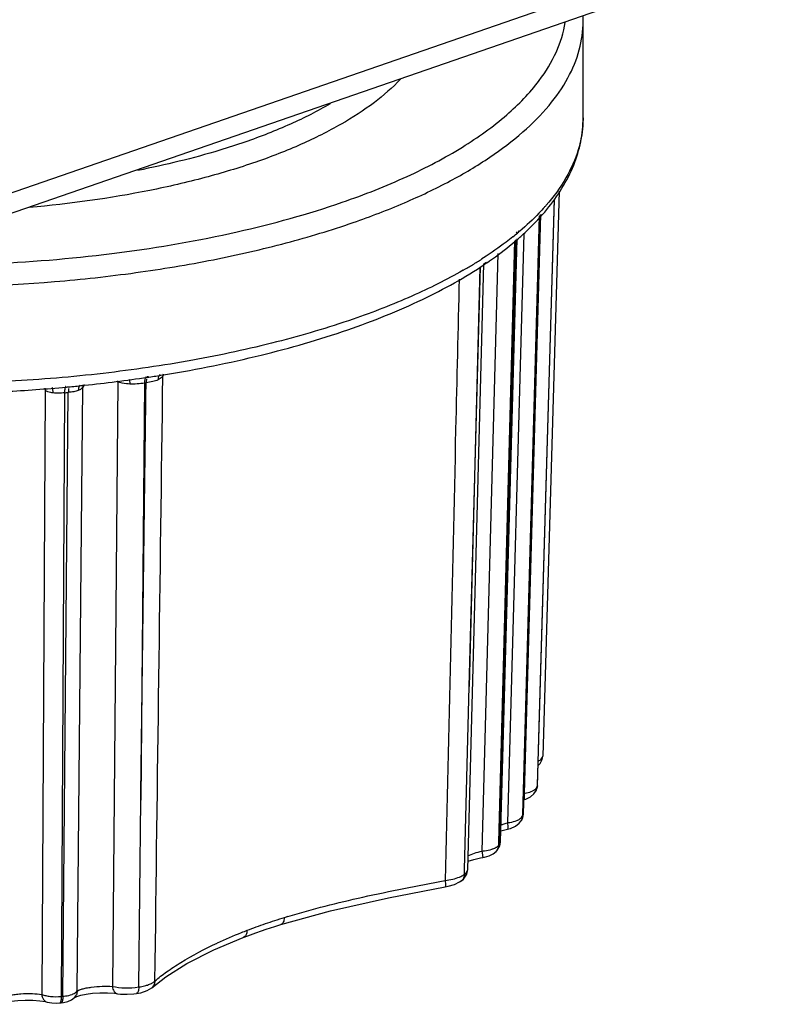
# Model space of a CAD drawing. Units: inches. Extents: x 0 to 64, y 0 to 40.
# Drawn here: x 53.5 to 54.1, y 28.9 to 29.6 of the extents above; entities that cross this region are included whole.
import ezdxf

# ---------------------------------------------------------------- set-up
doc = ezdxf.new("R2010")
doc.units = ezdxf.units.IN
doc.header["$MEASUREMENT"] = 0
doc.layers.add('02___PRT_ALL_AXES', color=7, linetype='Continuous')

msp = doc.modelspace()

# ---------------------------------------------------------------- linework, layer by layer
at = {"color": 7, "linetype": 'Continuous'}
for p, q in [((54.90063, 29.93666), (53.39717, 29.41685)), ((54.88815, 29.91789), (53.38476, 29.39809)), ((53.88027, 29.0345), (53.89242, 29.45054)), ((53.89568, 29.45594), (53.88397, 29.05496)), ((53.89568, 29.45594), (53.88397, 29.05501)), ((53.89199, 29.45005), (53.88122, 29.07601)), ((53.88139, 29.076), (53.89232, 29.45043)), ((53.88136, 29.43819), (53.86951, 29.01388)), ((53.8698, 29.01387), (53.88204, 29.43894)), ((53.87021, 29.01386), (53.88245, 29.4394)), ((53.88249, 29.43945), (53.87068, 29.02849)), ((53.87052, 29.42608), (53.85884, 29.0077)), ((53.86578, 29.42692), (53.86522, 29.4265)), ((53.86666, 29.42676), (53.86613, 29.42632)), ((53.86688, 29.42776), (53.86653, 29.42749)), ((53.86767, 29.42761), (53.86735, 29.42734)), ((53.86397, 29.42073), (53.85259, 28.99389)), ((53.85302, 28.99388), (53.86497, 29.42147)), ((53.85393, 28.99385), (53.86589, 29.42216)), ((53.84186, 29.40859), (53.84075, 29.40788)), ((53.85207, 29.41181), (53.84077, 28.98765)), ((53.84175, 29.40862), (53.8409, 29.40797)), ((53.83074, 28.97457), (53.8422, 29.4044)), ((53.83183, 29.10436), (53.83979, 29.40228)), ((53.8409, 29.40797), (53.84073, 29.40788)), ((53.8422, 29.4044), (53.84394, 29.40571)), ((53.84284, 29.4042), (53.84344, 29.40461)), ((53.84344, 29.40461), (53.84472, 29.40548)), ((53.55824, 29.31851), (53.55853, 29.31853)), ((53.55841, 29.31824), (53.5587, 29.31827)), ((53.58226, 29.32052), (53.57838, 28.89158)), ((53.6012, 29.31979), (53.59853, 29.0237)), ((53.60235, 29.31996), (53.6012, 29.31979)), ((53.60282, 29.32436), (53.60398, 29.32453)), ((53.60323, 29.32391), (53.60439, 29.32408)), ((53.53063, 29.31437), (53.52823, 28.88592)), ((53.54444, 29.31291), (53.54205, 28.88444)), ((53.54321, 28.88455), (53.54709, 29.31316)), ((53.55344, 28.88831), (53.55731, 29.31689)), ((53.82848, 28.97463), (53.83183, 29.10436)), ((53.88122, 29.07601), (53.88, 29.03337)), ((53.88016, 29.03385), (53.88139, 29.076)), ((53.87966, 29.03147), (53.87965, 29.03145)), ((53.87983, 29.032), (53.88006, 29.03282)), ((53.87984, 29.032), (53.87983, 29.03198)), ((53.88016, 29.03385), (53.87984, 29.032)), ((53.88006, 29.03282), (53.88027, 29.0345)), ((53.8801, 29.03369), (53.88016, 29.03385)), ((53.88016, 29.03385), (53.88027, 29.0345)), ((53.59711, 28.89116), (53.59853, 29.0237)), ((53.86977, 29.01256), (53.86878, 29.00931)), ((53.86951, 29.01388), (53.86946, 29.0121)), ((53.86977, 29.01256), (53.8698, 29.01387)), ((53.86977, 29.01256), (53.87021, 29.01386)), ((53.86844, 29.00877), (53.86844, 29.00877)), ((53.86878, 29.00931), (53.86875, 29.00926)), ((53.85259, 28.99389), (53.85253, 28.9915)), ((53.85297, 28.99194), (53.85302, 28.99388)), ((53.85126, 28.98777), (53.85125, 28.98776)), ((53.85126, 28.98777), (53.85164, 28.98817)), ((53.82839, 28.97112), (53.82848, 28.97463)), ((53.82621, 28.96652), (53.82611, 28.96645)), ((53.65037, 28.91743), (53.67124, 28.92622)), ((53.54205, 28.88444), (53.54321, 28.88455)), ((53.58196, 28.8864), (53.58197, 28.8864)), ((53.53218, 28.88043), (53.53219, 28.88043)), ((53.54098, 28.87986), (53.54212, 28.87997)), ((53.54212, 28.87997), (53.54372, 28.88016)), ((53.55157, 28.88378), (53.55178, 28.88401)), ((53.5518, 28.88403), (53.55178, 28.88401))]:
    msp.add_line(p, q, dxfattribs=at)
for points in [[(53.88068, 29.04836), (53.88212, 29.04979), (53.88356, 29.05259), (53.88397, 29.05496)], [(53.87026, 29.02397), (53.87198, 29.02452), (53.87524, 29.0261), (53.87776, 29.02823), (53.87946, 29.03094), (53.87965, 29.03145)], [(53.86878, 29.00931), (53.86983, 29.01155), (53.87021, 29.01386)], [(53.85415, 29.00189), (53.85698, 29.00273), (53.85895, 29.00318)], [(53.85894, 29.00318), (53.861, 29.00372), (53.86453, 29.00523), (53.86728, 29.00733), (53.86844, 29.00877)], [(53.85164, 28.98817), (53.85346, 28.99129), (53.85393, 28.99385)], [(53.83089, 28.98042), (53.83109, 28.9805), (53.83508, 28.98175), (53.83968, 28.9828), (53.84143, 28.98311)], [(53.84143, 28.98311), (53.84273, 28.98336), (53.846, 28.98432), (53.84879, 28.9857), (53.8508, 28.9873)], [(53.82621, 28.96652), (53.82766, 28.96777), (53.83, 28.9712), (53.83074, 28.97457)], [(53.69801, 28.93548), (53.73328, 28.94525), (53.77436, 28.95442), (53.81471, 28.96216)], [(53.81471, 28.96216), (53.8169, 28.96263), (53.82122, 28.96394), (53.82494, 28.96569), (53.82611, 28.96645)], [(53.68422, 28.93094), (53.6877, 28.93212), (53.6938, 28.93414), (53.69801, 28.93548)], [(53.67124, 28.92622), (53.67447, 28.92745), (53.68023, 28.92954), (53.68422, 28.93094)], [(53.6063, 28.89061), (53.61635, 28.89835), (53.63136, 28.90772), (53.65037, 28.91743)], [(53.55146, 28.88367), (53.55139, 28.88361), (53.55166, 28.88377), (53.55322, 28.88443)], [(53.55322, 28.88443), (53.55598, 28.88526), (53.55977, 28.88605), (53.56437, 28.88666), (53.5695, 28.88701), (53.57482, 28.88702), (53.57986, 28.88668), (53.58197, 28.8864)], [(53.58196, 28.8864), (53.5842, 28.88614), (53.5889, 28.88598), (53.59353, 28.88626), (53.59552, 28.88651)], [(53.59552, 28.88651), (53.59866, 28.88712), (53.60302, 28.88857), (53.6063, 28.89061)], [(53.49847, 28.87886), (53.49869, 28.87898), (53.50017, 28.87959), (53.50286, 28.88036), (53.50663, 28.88109), (53.51129, 28.88164), (53.51652, 28.88191), (53.52187, 28.88184), (53.52683, 28.88143), (53.53088, 28.88075), (53.53218, 28.88043)], [(53.53219, 28.88043), (53.53543, 28.87985), (53.53904, 28.87974), (53.54098, 28.87986)], [(53.54372, 28.88016), (53.54672, 28.88084), (53.54928, 28.88194), (53.55157, 28.88378)]]:
    msp.add_lwpolyline(points, dxfattribs=at)
for centre, radius, start, end in [((53.827, 29.57661), 0.08565, 359.96474, 2.56168), ((53.7727, 29.54486), 0.15068, 318.3657, 318.65415), ((53.77393, 29.54378), 0.14905, 318.65405, 319.00079), ((53.72773, 29.59241), 0.2162, 308.66967, 309.80448), ((53.7314, 29.57747), 0.20579, 310.95615, 311.50286), ((53.73293, 29.58616), 0.20806, 309.99466, 310.24403), ((53.73395, 29.57459), 0.20194, 311.50322, 311.93989), ((53.66575, 29.6826), 0.32573, 299.75917, 301.14056), ((53.67757, 29.66314), 0.30296, 301.13139, 302.59003), ((53.45906, 30.29127), 0.97804, 278.54515, 279.11383), ((53.46108, 30.27861), 0.96522, 279.11479, 279.24098), ((53.62088, 29.32461), 0.00663, 166.72608, 178.92403), ((53.67011, 29.28415), 0.06904, 143.16198, 144.00357), ((53.44631, 30.39058), 1.07819, 275.43501, 275.96785), ((53.56391, 29.31679), 0.0066, 165.00057, 179.16707), ((53.45062, 30.3506), 1.03797, 275.97649, 278.45433), ((53.57237, 29.32043), 0.00989, 0.50064, 5.45497), ((53.4427, 30.43164), 1.1194, 273.05727, 275.28218), ((53.44547, 30.37308), 1.06479, 275.33311, 275.47656), ((53.44539, 30.40016), 1.0878, 275.29409, 275.43561), ((53.87338, 29.03359), 0.00662, 341.35254, 346.14945), ((53.79671, 29.05951), 0.08756, 341.32345, 341.67541), ((53.87345, 29.03357), 0.00655, 346.13403, 358.28849), ((53.80308, 29.05937), 0.08119, 341.32352, 341.55802), ((53.7779, 29.07216), 0.10951, 326.73598, 327.02412), ((53.87035, 28.96596), 0.04327, 110.99357, 111.87559), ((53.86332, 29.01212), 0.00612, 326.82772, 332.43624), ((53.77191, 29.07209), 0.11544, 326.73599, 327.02414), ((53.84398, 29.00251), 0.01405, 294.67192, 297.00696), ((53.84466, 29.00116), 0.01254, 297.02447, 298.43978), ((53.73969, 29.1038), 0.1592, 315.13742, 315.36196), ((53.84674, 28.99133), 0.00572, 315.15886, 321.65844), ((53.73438, 29.10316), 0.16425, 315.13743, 315.36197), ((53.84715, 28.9918), 0.00575, 315.51475, 329.69328), ((53.83203, 28.51899), 0.44144, 107.34679, 108.2878), ((53.85221, 28.45348), 0.50999, 107.00885, 107.31587), ((53.79662, 28.61137), 0.34255, 109.85431, 110.98461), ((53.83877, 28.49575), 0.46562, 109.04929, 109.90033), ((53.8529, 28.45566), 0.50812, 108.28095, 109.07992), ((53.79044, 28.62507), 0.32754, 111.61101, 114.83983), ((53.80746, 28.58336), 0.37259, 110.99793, 111.68243), ((53.54639, 28.88856), 0.00705, 320.05734, 335.28374)]:
    msp.add_arc(centre, radius, start, end, dxfattribs=at)
for points, knots in [([(53.74939, 29.43377), (53.76168, 29.43802), (53.78506, 29.44695), (53.81758, 29.46233), (53.84583, 29.47903), (53.86951, 29.49686), (53.88838, 29.51567), (53.9022, 29.53534), (53.9107, 29.55571), (53.91264, 29.56976), (53.91265, 29.57655)], [0, 0, 0, 0, 0.170172, 0.327068, 0.46993, 0.598677, 0.71388, 0.817087, 0.911084, 1, 1, 1, 1]), ([(53.88143, 29.5345), (53.88619, 29.54085), (53.89421, 29.55392), (53.89879, 29.56863), (53.89993, 29.5758)], [0, 0, 0, 0, 0.522004, 1, 1, 1, 1]), ([(53.78307, 29.53553), (53.77735, 29.5295), (53.76389, 29.51782), (53.74008, 29.50248), (53.71177, 29.48843), (53.69111, 29.48043), (53.68015, 29.47664)], [0, 0, 0, 0, 0.208528, 0.444748, 0.709036, 1, 1, 1, 1]), ([(53.74167, 29.44817), (53.7573, 29.45358), (53.78651, 29.46505), (53.82585, 29.48558), (53.85771, 29.50814), (53.87472, 29.52556), (53.88143, 29.5345)], [0, 0, 0, 0, 0.298366, 0.564919, 0.79834, 1, 1, 1, 1]), ([(53.73307, 29.518), (53.72398, 29.51269), (53.70412, 29.5027), (53.68343, 29.49466), (53.67242, 29.49085)], [0, 0, 0, 0, 0.474855, 1, 1, 1, 1]), ([(53.88689, 29.44302), (53.89469, 29.45251), (53.90454, 29.4681), (53.91145, 29.49089), (53.9126, 29.50234), (53.91261, 29.508)], [0, 0, 0, 0, 0.518404, 0.761319, 1, 1, 1, 1]), ([(53.91261, 29.508), (53.9126, 29.50611), (53.91232, 29.49848), (53.91086, 29.4909), (53.9092, 29.4854)], [0, 0, 0, 0, 0.247461, 1, 1, 1, 1]), ([(53.67242, 29.49085), (53.66655, 29.48882), (53.64162, 29.48077), (53.61609, 29.47462), (53.59648, 29.47078)], [0, 0, 0, 0, 0.237071, 1, 1, 1, 1]), ([(53.9092, 29.4854), (53.90711, 29.47845), (53.90078, 29.46439), (53.89166, 29.45203), (53.88641, 29.446)], [0, 0, 0, 0, 0.475878, 1, 1, 1, 1]), ([(53.68015, 29.47664), (53.66827, 29.47253), (53.64336, 29.46502), (53.59003, 29.45271), (53.54817, 29.44695), (53.51956, 29.44443)], [0, 0, 0, 0, 0.229748, 0.474975, 1, 1, 1, 1]), ([(53.40304, 29.404), (53.43345, 29.403), (53.49379, 29.40341), (53.58211, 29.41102), (53.66494, 29.42533), (53.71724, 29.43972), (53.74167, 29.44817)], [0, 0, 0, 0, 0.266051, 0.526896, 0.774071, 1, 1, 1, 1]), ([(53.88532, 29.44475), (53.88401, 29.44327), (53.87844, 29.43725), (53.87242, 29.43165), (53.86767, 29.42761)], [0, 0, 0, 0, 0.240506, 1, 1, 1, 1]), ([(53.86892, 29.42437), (53.87058, 29.42587), (53.8769, 29.43174), (53.88282, 29.43807), (53.88689, 29.44302)], [0, 0, 0, 0, 0.258314, 1, 1, 1, 1]), ([(53.30106, 29.39629), (53.34002, 29.39147), (53.4189, 29.38608), (53.51724, 29.38912), (53.59438, 29.39757), (53.64929, 29.40668), (53.70088, 29.41847), (53.73373, 29.42835), (53.74939, 29.43377)], [0, 0, 0, 0, 0.259823, 0.522185, 0.649972, 0.773208, 0.890357, 1, 1, 1, 1]), ([(53.86282, 29.42361), (53.8612, 29.42231), (53.85441, 29.41704), (53.84734, 29.41213), (53.84186, 29.40859)], [0, 0, 0, 0, 0.241583, 1, 1, 1, 1]), ([(53.84472, 29.40548), (53.84665, 29.4068), (53.85406, 29.41202), (53.86121, 29.41764), (53.86629, 29.42206)], [0, 0, 0, 0, 0.258065, 1, 1, 1, 1]), ([(53.74548, 29.35763), (53.76355, 29.36388), (53.7971, 29.37726), (53.8288, 29.39475), (53.84284, 29.4042)], [0, 0, 0, 0, 0.530521, 1, 1, 1, 1]), ([(53.82743, 29.39983), (53.81566, 29.39309), (53.79007, 29.3804), (53.76346, 29.37009), (53.74935, 29.36521)], [0, 0, 0, 0, 0.475976, 1, 1, 1, 1]), ([(53.82461, 29.39357), (53.82379, 29.358), (53.82049, 29.2157), (53.81716, 29.07341), (53.81464, 28.96668)], [0, 0, 0, 0, 0.249971, 1, 1, 1, 1]), ([(53.74935, 29.36521), (53.73148, 29.35904), (53.69381, 29.34793), (53.63446, 29.33519), (53.57114, 29.32595), (53.50515, 29.32039), (53.43783, 29.31864), (53.37056, 29.32073), (53.30472, 29.32661), (53.26165, 29.33314), (53.24065, 29.33707)], [0, 0, 0, 0, 0.110218, 0.228742, 0.353727, 0.483116, 0.614701, 0.746211, 0.875377, 1, 1, 1, 1]), ([(53.61608, 29.32591), (53.63885, 29.32962), (53.68249, 29.33832), (53.72528, 29.35064), (53.74548, 29.35763)], [0, 0, 0, 0, 0.519148, 1, 1, 1, 1]), ([(53.61203, 29.32583), (53.61184, 29.32559), (53.61113, 29.32448), (53.61085, 29.32312), (53.61083, 29.32211)], [0, 0, 0, 0, 0.233436, 1, 1, 1, 1]), ([(53.61425, 29.32473), (53.61406, 29.32448), (53.6131, 29.3234), (53.61184, 29.32262), (53.61083, 29.32211)], [0, 0, 0, 0, 0.214341, 1, 1, 1, 1]), ([(53.55546, 29.31838), (53.55525, 29.31814), (53.55448, 29.31699), (53.5542, 29.31557), (53.55418, 29.31451)], [0, 0, 0, 0, 0.229382, 1, 1, 1, 1]), ([(53.55888, 29.31859), (53.5587, 29.31846), (53.5581, 29.31798), (53.55757, 29.31738), (53.55731, 29.31689)], [0, 0, 0, 0, 0.278199, 1, 1, 1, 1]), ([(53.5907, 29.31907), (53.58994, 29.31913), (53.5871, 29.31939), (53.58428, 29.31992), (53.58226, 29.32052)], [0, 0, 0, 0, 0.264824, 1, 1, 1, 1]), ([(53.59041, 29.32265), (53.59052, 29.32215), (53.59065, 29.32095), (53.59069, 29.31976), (53.5907, 29.31907)], [0, 0, 0, 0, 0.429643, 1, 1, 1, 1]), ([(53.6012, 29.31979), (53.59948, 29.31953), (53.59599, 29.31909), (53.59246, 29.31895), (53.5907, 29.31907)], [0, 0, 0, 0, 0.495811, 1, 1, 1, 1]), ([(53.60231, 29.3242), (53.60212, 29.32403), (53.60178, 29.3235), (53.60131, 29.32203), (53.60121, 29.32073), (53.6012, 29.31979)], [0, 0, 0, 0, 0.167781, 0.392454, 1, 1, 1, 1]), ([(53.60266, 29.32276), (53.60261, 29.32256), (53.60242, 29.32164), (53.60235, 29.3207), (53.60235, 29.31996)], [0, 0, 0, 0, 0.220915, 1, 1, 1, 1]), ([(53.61083, 29.32211), (53.60963, 29.32151), (53.60679, 29.3207), (53.60391, 29.3202), (53.60235, 29.31996)], [0, 0, 0, 0, 0.458621, 1, 1, 1, 1]), ([(53.53039, 29.3162), (53.53043, 29.31606), (53.53057, 29.31545), (53.53063, 29.31483), (53.53063, 29.31437)], [0, 0, 0, 0, 0.242766, 1, 1, 1, 1]), ([(53.53619, 29.3128), (53.53566, 29.31288), (53.53377, 29.31323), (53.53189, 29.31377), (53.53063, 29.31437)], [0, 0, 0, 0, 0.275935, 1, 1, 1, 1]), ([(53.53548, 29.31666), (53.53575, 29.31617), (53.53609, 29.31487), (53.53618, 29.31356), (53.53619, 29.3128)], [0, 0, 0, 0, 0.428965, 1, 1, 1, 1]), ([(53.54444, 29.31291), (53.54305, 29.31278), (53.54031, 29.31257), (53.53753, 29.3126), (53.53619, 29.3128)], [0, 0, 0, 0, 0.506345, 1, 1, 1, 1]), ([(53.54539, 29.31746), (53.54521, 29.31738), (53.5449, 29.31688), (53.54466, 29.31592), (53.54448, 29.31454), (53.54444, 29.31349), (53.54444, 29.31291)], [0, 0, 0, 0, 0.124773, 0.336059, 0.634097, 1, 1, 1, 1]), ([(53.5473, 29.31594), (53.54727, 29.31574), (53.54714, 29.31482), (53.5471, 29.31389), (53.54709, 29.31316)], [0, 0, 0, 0, 0.218261, 1, 1, 1, 1]), ([(53.55418, 29.31451), (53.55316, 29.31406), (53.55077, 29.31354), (53.54839, 29.31328), (53.54709, 29.31316)], [0, 0, 0, 0, 0.460274, 1, 1, 1, 1]), ([(53.55731, 29.31689), (53.55702, 29.31639), (53.55604, 29.31544), (53.55486, 29.31481), (53.55418, 29.31451)], [0, 0, 0, 0, 0.434436, 1, 1, 1, 1]), ([(53.88087, 29.05144), (53.88132, 29.05168), (53.88266, 29.05249), (53.88394, 29.05392), (53.88397, 29.05501)], [0, 0, 0, 0, 0.320327, 1, 1, 1, 1]), ([(53.87695, 29.03049), (53.87716, 29.03059), (53.87789, 29.031), (53.87858, 29.0315), (53.87901, 29.03192)], [0, 0, 0, 0, 0.275866, 1, 1, 1, 1]), ([(53.87942, 29.03236), (53.87948, 29.03244), (53.87972, 29.03275), (53.87991, 29.0331), (53.88, 29.03337)], [0, 0, 0, 0, 0.268714, 1, 1, 1, 1]), ([(53.87068, 29.02849), (53.87081, 29.02758), (53.87094, 29.02634), (53.87083, 29.0249), (53.87067, 29.02437), (53.87054, 29.02419)], [0, 0, 0, 0, 0.630087, 0.850385, 1, 1, 1, 1]), ([(53.87068, 29.02849), (53.87127, 29.02859), (53.87342, 29.02905), (53.87554, 29.02974), (53.87695, 29.03049)], [0, 0, 0, 0, 0.275127, 1, 1, 1, 1]), ([(53.8656, 29.00938), (53.86582, 29.00947), (53.86665, 29.00984), (53.86745, 29.01028), (53.86799, 29.01066)], [0, 0, 0, 0, 0.271597, 1, 1, 1, 1]), ([(53.86799, 29.01066), (53.86815, 29.01077), (53.8687, 29.01118), (53.86919, 29.01168), (53.86946, 29.0121)], [0, 0, 0, 0, 0.279462, 1, 1, 1, 1]), ([(53.85485, 29.00636), (53.85517, 29.00648), (53.85649, 29.00697), (53.85783, 29.0074), (53.85884, 29.0077)], [0, 0, 0, 0, 0.24466, 1, 1, 1, 1]), ([(53.85884, 29.0077), (53.85946, 29.00778), (53.86176, 29.00813), (53.86403, 29.00873), (53.8656, 29.00938)], [0, 0, 0, 0, 0.268978, 1, 1, 1, 1]), ([(53.85884, 29.0077), (53.85894, 29.0071), (53.85909, 29.00604), (53.85919, 29.00459), (53.85919, 29.00378), (53.85908, 29.00321), (53.85895, 29.00318)], [0, 0, 0, 0, 0.398505, 0.710263, 0.912209, 1, 1, 1, 1]), ([(53.84789, 28.98899), (53.84807, 28.98904), (53.84873, 28.98927), (53.84937, 28.98953), (53.84984, 28.98974)], [0, 0, 0, 0, 0.261567, 1, 1, 1, 1]), ([(53.85063, 28.99014), (53.85082, 28.99024), (53.8515, 28.99063), (53.85213, 28.9911), (53.85253, 28.9915)], [0, 0, 0, 0, 0.277044, 1, 1, 1, 1]), ([(53.85253, 28.9915), (53.85252, 28.99116), (53.85239, 28.98984), (53.85184, 28.98856), (53.85123, 28.98779)], [0, 0, 0, 0, 0.257656, 1, 1, 1, 1]), ([(53.85297, 28.99194), (53.85296, 28.99167), (53.85287, 28.99061), (53.85252, 28.98958), (53.85212, 28.98889)], [0, 0, 0, 0, 0.255707, 1, 1, 1, 1]), ([(53.85297, 28.99194), (53.85311, 28.99209), (53.85359, 28.99262), (53.85391, 28.99334), (53.85393, 28.99385)], [0, 0, 0, 0, 0.287121, 1, 1, 1, 1]), ([(53.83089, 28.98423), (53.83236, 28.98497), (53.83562, 28.98626), (53.83898, 28.98722), (53.84077, 28.98765)], [0, 0, 0, 0, 0.472437, 1, 1, 1, 1]), ([(53.84077, 28.98765), (53.8414, 28.98769), (53.84381, 28.98794), (53.8462, 28.98843), (53.84789, 28.98899)], [0, 0, 0, 0, 0.263108, 1, 1, 1, 1]), ([(53.84077, 28.98765), (53.84086, 28.98703), (53.841, 28.98615), (53.84117, 28.98505), (53.84127, 28.98439), (53.84134, 28.98386), (53.84139, 28.98351), (53.84142, 28.9833), (53.84143, 28.9832), (53.84143, 28.98315), (53.84144, 28.98311), (53.84143, 28.98311)], [0, 0, 0, 0, 0.409239, 0.582091, 0.728256, 0.845139, 0.930343, 0.960553, 0.982308, 0.995474, 1, 1, 1, 1]), ([(53.81464, 28.96668), (53.81648, 28.96692), (53.81993, 28.96755), (53.82329, 28.9686), (53.82482, 28.96922)], [0, 0, 0, 0, 0.528714, 1, 1, 1, 1]), ([(53.82482, 28.96922), (53.82516, 28.96937), (53.8264, 28.96991), (53.82759, 28.97056), (53.82839, 28.97112)], [0, 0, 0, 0, 0.274473, 1, 1, 1, 1]), ([(53.82841, 28.97113), (53.82839, 28.97023), (53.82802, 28.96846), (53.82688, 28.96703), (53.82621, 28.96652)], [0, 0, 0, 0, 0.516754, 1, 1, 1, 1]), ([(53.82839, 28.97112), (53.82874, 28.97138), (53.82981, 28.97226), (53.83071, 28.97359), (53.83074, 28.97457)], [0, 0, 0, 0, 0.308011, 1, 1, 1, 1]), ([(53.70303, 28.94116), (53.72052, 28.94651), (53.75761, 28.95578), (53.79509, 28.96304), (53.81464, 28.96668)], [0, 0, 0, 0, 0.479231, 1, 1, 1, 1]), ([(53.81464, 28.96668), (53.81472, 28.96608), (53.81484, 28.96499), (53.81494, 28.96361), (53.81492, 28.96272), (53.81484, 28.9623), (53.81475, 28.96217), (53.81471, 28.96217)], [0, 0, 0, 0, 0.399032, 0.712529, 0.913971, 0.969873, 1, 1, 1, 1]), ([(53.70041, 28.94036), (53.70041, 28.93977), (53.70032, 28.93866), (53.69986, 28.93717), (53.6991, 28.93604), (53.69838, 28.93559), (53.69801, 28.93548)], [0, 0, 0, 0, 0.30668, 0.57392, 0.800402, 1, 1, 1, 1]), ([(53.67395, 28.9312), (53.67392, 28.93011), (53.67362, 28.9285), (53.67242, 28.92688), (53.67164, 28.92638), (53.67124, 28.92622)], [0, 0, 0, 0, 0.548329, 0.782673, 1, 1, 1, 1]), ([(53.60863, 28.89545), (53.61126, 28.89771), (53.61724, 28.90231), (53.6317, 28.9118), (53.64399, 28.91821), (53.65284, 28.92231)], [0, 0, 0, 0, 0.20068, 0.435698, 1, 1, 1, 1]), ([(53.55344, 28.88831), (53.55382, 28.88862), (53.55499, 28.88917), (53.55714, 28.88986), (53.56004, 28.89051), (53.56481, 28.89126), (53.57099, 28.89175), (53.57601, 28.89173), (53.57838, 28.89158)], [0, 0, 0, 0, 0.058604, 0.149155, 0.268111, 0.408799, 0.718486, 1, 1, 1, 1]), ([(53.57838, 28.89158), (53.58133, 28.89092), (53.58761, 28.89033), (53.59389, 28.89068), (53.59711, 28.89116)], [0, 0, 0, 0, 0.480963, 1, 1, 1, 1]), ([(53.57838, 28.89158), (53.57847, 28.89091), (53.57873, 28.88967), (53.5795, 28.88805), (53.58058, 28.88687), (53.58151, 28.88648), (53.58196, 28.8864)], [0, 0, 0, 0, 0.299503, 0.565187, 0.794674, 1, 1, 1, 1]), ([(53.59711, 28.89116), (53.59756, 28.89122), (53.59924, 28.89151), (53.60091, 28.89188), (53.60212, 28.89223)], [0, 0, 0, 0, 0.262337, 1, 1, 1, 1]), ([(53.60212, 28.89223), (53.60249, 28.89233), (53.60383, 28.89274), (53.60515, 28.89324), (53.60606, 28.8937)], [0, 0, 0, 0, 0.272844, 1, 1, 1, 1]), ([(53.60606, 28.8937), (53.60633, 28.89383), (53.60724, 28.89432), (53.60811, 28.89492), (53.60863, 28.89545)], [0, 0, 0, 0, 0.284785, 1, 1, 1, 1]), ([(53.60863, 28.89545), (53.60858, 28.89453), (53.60812, 28.89271), (53.60699, 28.8912), (53.6063, 28.89061)], [0, 0, 0, 0, 0.505627, 1, 1, 1, 1]), ([(53.50123, 28.88405), (53.50182, 28.88435), (53.50335, 28.88486), (53.50607, 28.88546), (53.5095, 28.88597), (53.51475, 28.88646), (53.52106, 28.88659), (53.52604, 28.88627), (53.52823, 28.88592)], [0, 0, 0, 0, 0.072562, 0.176658, 0.306561, 0.453609, 0.756058, 1, 1, 1, 1]), ([(53.52823, 28.88592), (53.52914, 28.88554), (53.5312, 28.88493), (53.53582, 28.88421), (53.53953, 28.8842), (53.54205, 28.88444)], [0, 0, 0, 0, 0.210668, 0.458393, 1, 1, 1, 1]), ([(53.52823, 28.88592), (53.52836, 28.88467), (53.52896, 28.88282), (53.53063, 28.88108), (53.53165, 28.88058), (53.53218, 28.88043)], [0, 0, 0, 0, 0.531097, 0.771135, 1, 1, 1, 1]), ([(53.54205, 28.88444), (53.54204, 28.8835), (53.54198, 28.88221), (53.54166, 28.88075), (53.54144, 28.88022), (53.5413, 28.88005)], [0, 0, 0, 0, 0.629646, 0.850973, 1, 1, 1, 1]), ([(53.54321, 28.88455), (53.5432, 28.88394), (53.54316, 28.88283), (53.54299, 28.88155), (53.54276, 28.88075), (53.54257, 28.88028), (53.54231, 28.87999), (53.54212, 28.87997)], [0, 0, 0, 0, 0.378662, 0.680455, 0.795443, 0.885545, 1, 1, 1, 1]), ([(53.54321, 28.88455), (53.54382, 28.88461), (53.54605, 28.88488), (53.54827, 28.88536), (53.54981, 28.88593)], [0, 0, 0, 0, 0.272757, 1, 1, 1, 1]), ([(53.54981, 28.88593), (53.55003, 28.88601), (53.55082, 28.88631), (53.55158, 28.88669), (53.55209, 28.88703)], [0, 0, 0, 0, 0.274951, 1, 1, 1, 1]), ([(53.55209, 28.88703), (53.55224, 28.88713), (53.55275, 28.88748), (53.55321, 28.88793), (53.55344, 28.88831)], [0, 0, 0, 0, 0.283873, 1, 1, 1, 1]), ([(53.59715, 28.89116), (53.59715, 28.89055), (53.59708, 28.88942), (53.59679, 28.88782), (53.59612, 28.8866), (53.59552, 28.88651)], [0, 0, 0, 0, 0.356624, 0.647928, 1, 1, 1, 1]), ([(53.5413, 28.88005), (53.54127, 28.88002), (53.54119, 28.87993), (53.54107, 28.87987), (53.54098, 28.87986)], [0, 0, 0, 0, 0.288527, 1, 1, 1, 1])]:
    msp.add_open_spline(points, degree=3, knots=knots, dxfattribs=at)
for points in [[(53.83919, 29.40185), (53.83676, 29.30269), (53.8343, 29.20352), (53.83183, 29.10436)], [(53.60863, 28.89545), (53.61044, 29.03855), (53.61232, 29.18164), (53.61425, 29.32473)], [(53.59853, 29.0237), (53.59977, 29.12245), (53.60104, 29.22121), (53.60235, 29.31996)], [(53.87901, 29.03192), (53.87916, 29.03206), (53.87929, 29.0322), (53.87942, 29.03236)], [(53.86946, 29.0121), (53.86944, 29.01113), (53.86919, 29.01015), (53.86874, 29.00929)], [(53.55344, 28.88831), (53.5534, 28.88738), (53.55318, 28.88645), (53.55279, 28.88561)]]:
    msp.add_open_spline(points, degree=3, dxfattribs=at)
at = {"layer": '02___PRT_ALL_AXES', "color": 7, "linetype": 'Continuous'}
msp.add_line((53.91261, 29.508), (53.91265, 29.57655), dxfattribs=at)

doc.saveas('drawing.dxf')
